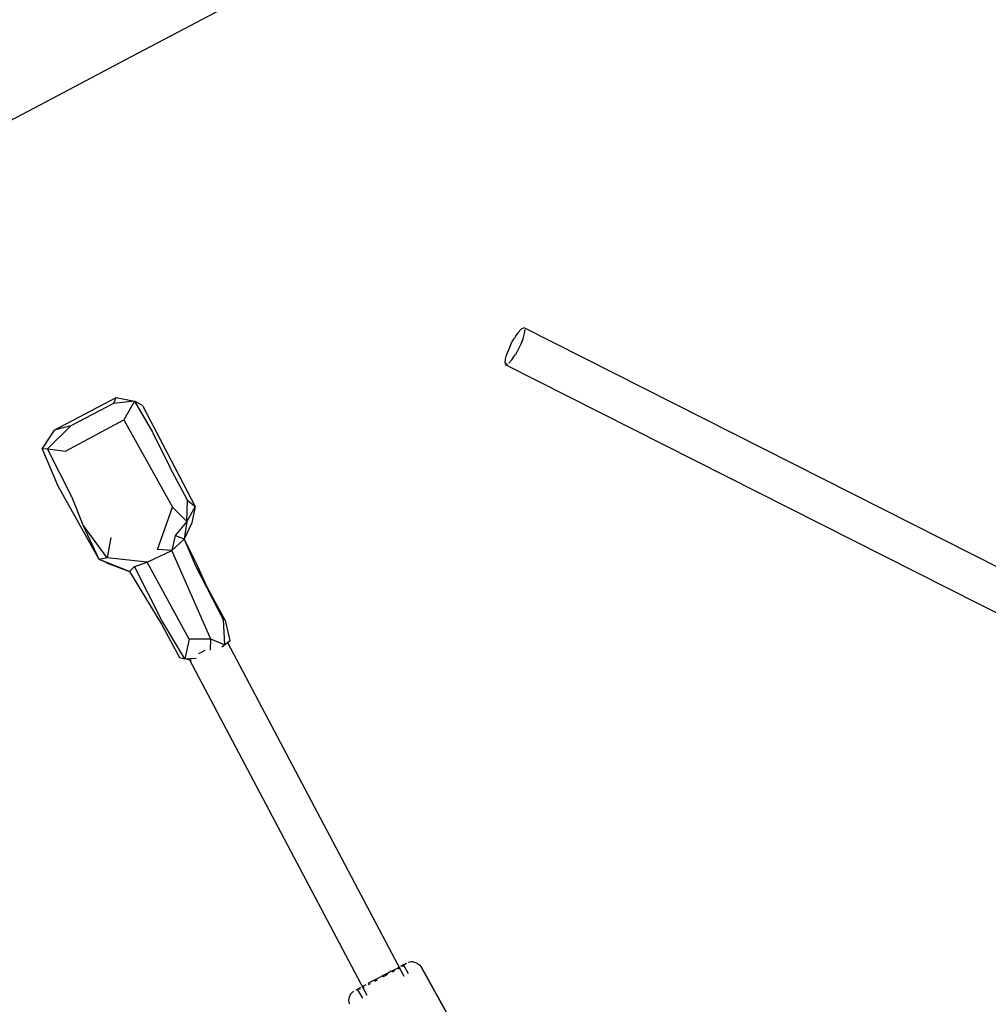
# Model space of a CAD drawing. Units: metres. Extents: x 6.3 to 14.3, y -11.5 to -0.3.
# Drawn here: x 12.1 to 12.5, y -3.8 to -3.4 of the extents above; entities that cross this region are included whole.
import ezdxf

# ---------------------------------------------------------------- set-up
doc = ezdxf.new("R2010")
doc.units = ezdxf.units.M
doc.header["$MEASUREMENT"] = 0

# ---------------------------------------------------------------- blocks, each defined once
blk = doc.blocks.new('68a0d97c-ea40-41f7-8a7c-2e517763c810')
at = {"color": 18, "lineweight": 25, "true_color": 0x000000}
for p, q in [((12.1517, -3.46586), (12.13074, -3.47693)), ((12.84503, -3.83046), (12.32638, -3.56823)), ((12.15268, -3.59334), (12.17648, -3.58087)), ((12.17648, -3.58087), (12.17554, -3.58318)), ((12.18359, -3.58228), (12.17946, -3.58939)), ((12.18671, -3.58387), (12.20688, -3.62277)), ((12.20397, -3.62033), (12.19721, -3.6076)), ((12.16999, -3.64322), (12.16382, -3.62991)), ((12.17283, -3.64444), (12.18159, -3.6478)), ((12.21821, -3.67598), (12.21765, -3.67649)), ((12.21941, -3.67518), (12.28721, -3.80355)), ((12.22035, -3.67439), (12.21942, -3.6752)), ((12.27307, -3.81103), (12.20485, -3.68186)), ((12.28506, -3.80078), (12.28568, -3.80045)), ((12.2856, -3.80049), (12.28596, -3.8003)), ((12.28701, -3.79975), (12.28666, -3.79993)), ((12.29087, -3.798), (12.2902, -3.79798)), ((12.28359, -3.80155), (12.28275, -3.802)), ((12.26901, -3.80875), (12.26872, -3.80892)), ((12.27039, -3.80853), (12.27005, -3.80871)), ((12.27137, -3.80801), (12.27199, -3.80768)), ((12.2743, -3.80646), (12.27346, -3.8069)), ((12.27611, -3.80551), (12.27706, -3.805))]:
    blk.add_line(p, q, dxfattribs=at)
for points in [[(12.26947, -3.40398), (12.26481, -3.40612), (12.21982, -3.42988), (12.18227, -3.44972), (12.1517, -3.46586)], [(12.64392, -3.44258), (12.52901, -3.65275), (12.3336, -3.55395)], [(12.33236, -3.55452), (12.33114, -3.55591), (12.33048, -3.55685), (12.32979, -3.55792)], [(12.3336, -3.55395), (12.33236, -3.55452)], [(12.33266, -3.55937), (12.33312, -3.55818), (12.33348, -3.55709), (12.33374, -3.55611), (12.33391, -3.55464)], [(12.33391, -3.55464)], [(12.32847, -3.56032), (12.32912, -3.55909), (12.32979, -3.55792)], [(12.32847, -3.56032), (12.32786, -3.56157), (12.32733, -3.5628), (12.32687, -3.56399), (12.3265, -3.56509)], [(12.33266, -3.55937), (12.33212, -3.56061), (12.33152, -3.56186), (12.33087, -3.56309), (12.33019, -3.56425)], [(12.3265, -3.56509), (12.32625, -3.56606), (12.32608, -3.56753)], [(12.32763, -3.56765), (12.32884, -3.56627), (12.32951, -3.56532), (12.33019, -3.56425)], [(12.32608, -3.56753), (12.32712, -3.56806)], [(12.17648, -3.58087), (12.18359, -3.58228), (12.19044, -3.59413), (12.19721, -3.6076)], [(12.18671, -3.58387), (12.18359, -3.58228), (12.17554, -3.58318), (12.15905, -3.59174), (12.15268, -3.59334), (12.14801, -3.60048), (12.15013, -3.60055), (12.15905, -3.59174)], [(12.15013, -3.60055), (12.15705, -3.60145), (12.17946, -3.58939), (12.19824, -3.62303)], [(12.15419, -3.61494), (12.14801, -3.60048)], [(12.17445, -3.63477), (12.17309, -3.64257), (12.16382, -3.62991), (12.15953, -3.61936), (12.15013, -3.60055)], [(12.18159, -3.6478), (12.16999, -3.64322), (12.15419, -3.61494)], [(12.21281, -3.67811), (12.21289, -3.67381), (12.20461, -3.67384), (12.18843, -3.64418), (12.19791, -3.63972), (12.19248, -3.63938), (12.19824, -3.62303), (12.2037, -3.62859), (12.20272, -3.63537)], [(12.20688, -3.62277), (12.2037, -3.62859), (12.20397, -3.62033), (12.20688, -3.62277), (12.20566, -3.62912), (12.20272, -3.63537), (12.19925, -3.63393)], [(12.2037, -3.62859), (12.19925, -3.63393), (12.19791, -3.63972)], [(12.21722, -3.67685), (12.21821, -3.67598), (12.21289, -3.67381), (12.19791, -3.63972), (12.20272, -3.63537), (12.20701, -3.64567)], [(12.20272, -3.63537), (12.20729, -3.6446), (12.21127, -3.65344), (12.21869, -3.66718)], [(12.18843, -3.64418), (12.17309, -3.64257), (12.16999, -3.64322)], [(12.17267, -3.64428), (12.16999, -3.64322)], [(12.17284, -3.64435)], [(12.20557, -3.68201), (12.20293, -3.68147), (12.19407, -3.66668), (12.18356, -3.64586), (12.18843, -3.64418)], [(12.20701, -3.64567), (12.21127, -3.65344), (12.21771, -3.66629)], [(12.20701, -3.64567), (12.21771, -3.66629), (12.21821, -3.67598), (12.22035, -3.67439), (12.21869, -3.66718)], [(12.18356, -3.64586), (12.18159, -3.6478), (12.194, -3.6681)], [(12.194, -3.6681), (12.20083, -3.68084), (12.20293, -3.68147)], [(12.20461, -3.67384), (12.20293, -3.68147), (12.20724, -3.68116)], [(12.21062, -3.6782), (12.20925, -3.67893), (12.20821, -3.67948)], [(12.2824, -3.80168), (12.28403, -3.80081), (12.28548, -3.80005)], [(12.28612, -3.79971), (12.28719, -3.79914), (12.28829, -3.79858)], [(12.28732, -3.79908), (12.28612, -3.79971)], [(12.28645, -3.80004)], [(12.28732, -3.79908)], [(12.28899, -3.80261), (12.28741, -3.79954)], [(12.2902, -3.79798), (12.28888, -3.79827)], [(12.29087, -3.798), (12.29217, -3.79839), (12.29327, -3.79918), (12.2939, -3.80002)], [(12.31372, -3.83558), (12.29392, -3.80001), (12.31342, -3.83505), (12.2939, -3.80002)], [(12.2824, -3.80168), (12.28063, -3.80261), (12.27971, -3.80309), (12.27878, -3.80359), (12.27785, -3.80408), (12.27692, -3.80457), (12.276, -3.80505), (12.2751, -3.80553), (12.2734, -3.80643)], [(12.28094, -3.80295), (12.27999, -3.80346), (12.27902, -3.80397)], [(12.26901, -3.80875), (12.26994, -3.80825)], [(12.2692, -3.80866)], [(12.26945, -3.80875), (12.27129, -3.81196)], [(12.27052, -3.80795), (12.26962, -3.80842)], [(12.26991, -3.80878)], [(12.2726, -3.80685), (12.27115, -3.80762)], [(12.26616, -3.81154), (12.26597, -3.81288), (12.26624, -3.81421)], [(12.26678, -3.81034), (12.26616, -3.81154)], [(12.26678, -3.81034), (12.26788, -3.80936)]]:
    blk.add_lwpolyline(points, dxfattribs=at)
blk = doc.blocks.new('27baefe2-6852-4864-95c6-1c123dab8119')
blk.add_blockref('68a0d97c-ea40-41f7-8a7c-2e517763c810', (0, 0))

msp = doc.modelspace()

# ---------------------------------------------------------------- block references
msp.add_blockref('27baefe2-6852-4864-95c6-1c123dab8119', (0, 0))

doc.saveas('drawing.dxf')
